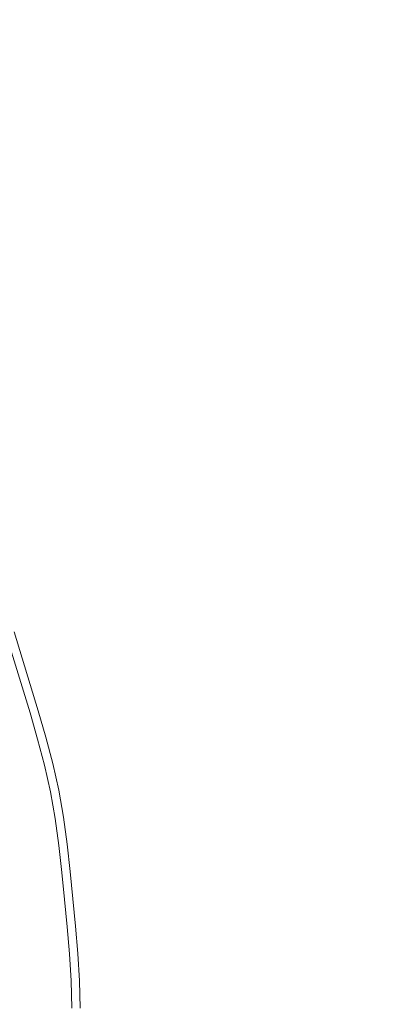
# Model space of a CAD drawing. Extents: x -300 to 300, y -400 to 0.
# Drawn here: x 30 to 41, y -199 to -172 of the extents above; entities that cross this region are included whole.
import ezdxf

# ---------------------------------------------------------------- set-up
doc = ezdxf.new("R2010")
doc.units = 0
doc.header["$LTSCALE"] = 500
doc.header["$MEASUREMENT"] = 0
doc.layers.add('CERAMIKA', color=253, linetype='Continuous')
doc.layers.add('CHROM', color=105, linetype='Continuous')

msp = doc.modelspace()

# ---------------------------------------------------------------- linework, layer by layer
at = {"layer": 'CERAMIKA', "lineweight": 0, "invisible_edges": 15}
for points in [[(0, -200.001), (33.414, -117.897), (38.593, -130.266), (0, -200.001)], [(19.612, -126.713), (33.414, -117.897), (0, -200.001), (19.612, -126.713)], [(0, -200.001), (54.495, -123.262), (56.334, -136.06), (0, -200.001)], [(38.593, -130.266), (54.495, -123.262), (0, -200.001), (38.593, -130.266)], [(0, -200.001), (73.825, -131.094), (72.265, -143.909), (0, -200.001)], [(56.334, -136.06), (73.825, -131.094), (0, -200.001), (56.334, -136.06)], [(0, -200.001), (90.782, -141.141), (85.873, -153.561), (0, -200.001)], [(72.265, -143.909), (90.782, -141.141), (0, -200.001), (72.265, -143.909)], [(0, -200.001), (104.821, -153.079), (96.721, -164.705), (0, -200.001)], [(85.873, -153.561), (104.821, -153.079), (0, -200.001), (85.873, -153.561)], [(57.87, -167.852, 29.98), (53.508, -164.371, 29.98), (38.839, -171.072, 28.49), (41.978, -173.891, 28.49)], [(96.721, -164.705), (115.491, -166.525), (0, -200.001), (96.721, -164.705)], [(26.241, -172.659, 27.098), (35.392, -168.484, 28.49), (31.663, -166.149, 28.49), (23.52, -170.639, 27.098)], [(0, -200.001), (115.491, -166.525), (104.46, -176.984), (0, -200.001)], [(26.241, -172.659, 27.098), (28.755, -174.897, 27.098), (38.839, -171.072, 28.49), (35.392, -168.484, 28.49)], [(31.044, -177.336, 27.098), (41.978, -173.891, 28.49), (38.839, -171.072, 28.49), (28.755, -174.897, 27.098)], [(31.044, -177.336, 27.098), (33.089, -179.956, 27.098), (44.781, -176.921, 28.49), (41.978, -173.891, 28.49)], [(31.044, -177.336, 27.098), (28.755, -174.897, 27.098), (24.6, -176.946, 25.152), (26.541, -179.183, 25.152)], [(104.46, -176.984), (122.449, -181.048), (0, -200.001), (104.46, -176.984)], [(34.874, -182.736, 27.098), (47.228, -180.135, 28.49), (44.781, -176.921, 28.49), (33.089, -179.956, 27.098)], [(31.044, -177.336, 27.098), (26.541, -179.183, 25.152), (28.275, -181.585, 25.152), (33.089, -179.956, 27.098)], [(34.874, -182.736, 27.098), (33.089, -179.956, 27.098), (28.275, -181.585, 25.152), (29.789, -184.135, 25.152)], [(34.874, -182.736, 27.098), (36.383, -185.655, 27.098), (49.297, -183.509, 28.49), (47.228, -180.135, 28.49)], [(0, -200.001), (122.449, -181.048), (108.842, -190.003), (0, -200.001)], [(34.874, -182.736, 27.098), (29.789, -184.135, 25.152), (31.069, -186.81, 25.152), (36.383, -185.655, 27.098)], [(37.606, -188.687, 27.098), (50.974, -187.014, 28.49), (49.297, -183.509, 28.49), (36.383, -185.655, 27.098)], [(27.731, -185.258, 23.271), (28.919, -187.742, 23.271), (31.069, -186.81, 25.152), (29.789, -184.135, 25.152)], [(37.606, -188.687, 27.098), (36.383, -185.655, 27.098), (31.069, -186.81, 25.152), (32.106, -189.591, 25.152)], [(29.883, -190.324, 23.271), (32.106, -189.591, 25.152), (31.069, -186.81, 25.152), (28.919, -187.742, 23.271)], [(37.606, -188.687, 27.098), (38.531, -191.809, 27.098), (52.242, -190.624, 28.49), (50.974, -187.014, 28.49)], [(37.606, -188.687, 27.098), (32.106, -189.591, 25.152), (32.89, -192.453, 25.152), (38.531, -191.809, 27.098)], [(29.883, -190.324, 23.271), (30.612, -192.981, 23.271), (32.89, -192.453, 25.152), (32.106, -189.591, 25.152)], [(108.842, -190.003), (125.472, -196.179), (0, -200.001), (108.842, -190.003)], [(29.883, -190.324, 23.271), (26.347, -191.484, 22.075), (26.987, -193.816, 22.075), (30.612, -192.981, 23.271)], [(39.153, -194.996, 27.098), (53.094, -194.308, 28.49), (52.242, -190.624, 28.49), (38.531, -191.809, 27.098)], [(39.153, -194.996, 27.098), (38.531, -191.809, 27.098), (32.89, -192.453, 25.152), (33.418, -195.375, 25.152)], [(31.101, -195.694, 23.271), (33.418, -195.375, 25.152), (32.89, -192.453, 25.152), (30.612, -192.981, 23.271)], [(31.101, -195.694, 23.271), (30.612, -192.981, 23.271), (26.987, -193.816, 22.075), (27.417, -196.198, 22.075)], [(39.153, -194.996, 27.098), (39.464, -198.221, 27.098), (53.521, -198.037, 28.49), (53.094, -194.308, 28.49)], [(39.153, -194.996, 27.098), (33.418, -195.375, 25.152), (33.682, -198.333, 25.152), (39.464, -198.221, 27.098)], [(31.101, -195.694, 23.271), (31.347, -198.44, 23.271), (33.682, -198.333, 25.152), (33.418, -195.375, 25.152)], [(31.101, -195.694, 23.271), (27.417, -196.198, 22.075), (27.633, -198.608, 22.075), (31.347, -198.44, 23.271)], [(0, -200.001), (125.472, -196.179), (109.725, -203.342), (0, -200.001)], [(39.465, -201.46, 27.098), (53.522, -201.782, 28.49), (53.521, -198.037, 28.49), (39.464, -198.221, 27.098)], [(31.347, -201.197, 23.271), (31.347, -198.44, 23.271), (27.633, -198.608, 22.075), (27.633, -201.028, 22.075)], [(31.347, -201.197, 23.271), (33.682, -201.303, 25.152), (33.682, -198.333, 25.152), (31.347, -198.44, 23.271)], [(39.465, -201.46, 27.098), (39.464, -198.221, 27.098), (33.682, -198.333, 25.152), (33.682, -201.303, 25.152)]]:
    msp.add_3dface(points, dxfattribs=at)
at = {"layer": 'CHROM', "lineweight": 0}
for points, invisible_edges in [([(29.988, -189.168, 25.423), (29.143, -189.47, 26.059), (29.364, -190.169, 26.059), (30.215, -189.888, 25.423)], 7), ([(29.767, -189.247, 24.226), (30.126, -189.118, 24.807), (30.355, -189.842, 24.807), (29.993, -189.961, 24.226)], 7), ([(29.988, -189.168, 25.423), (30.215, -189.888, 25.423), (30.355, -189.842, 24.807), (30.126, -189.118, 24.807)], 15), ([(30.211, -190.679, 24.226), (29.557, -190.878, 23.698), (29.344, -190.176, 23.698), (29.993, -189.961, 24.226)], 15), ([(30.435, -190.611, 25.423), (30.215, -189.888, 25.423), (29.364, -190.169, 26.059), (29.577, -190.871, 26.059)], 15), ([(30.211, -190.679, 24.226), (29.993, -189.961, 24.226), (30.355, -189.842, 24.807), (30.575, -190.569, 24.807)], 14), ([(30.435, -190.611, 25.423), (30.575, -190.569, 24.807), (30.355, -189.842, 24.807), (30.215, -189.888, 25.423)], 7), ([(30.435, -190.611, 25.423), (29.577, -190.871, 26.059), (29.79, -191.574, 26.059), (30.654, -191.335, 25.423)], 7), ([(30.211, -190.679, 24.226), (30.575, -190.569, 24.807), (30.796, -191.296, 24.807), (30.429, -191.397, 24.226)], 7), ([(30.435, -190.611, 25.423), (30.654, -191.335, 25.423), (30.796, -191.296, 24.807), (30.575, -190.569, 24.807)], 15), ([(30.211, -190.679, 24.226), (30.429, -191.397, 24.226), (29.77, -191.579, 23.698), (29.557, -190.878, 23.698)], 15), ([(30.638, -192.117, 24.226), (29.974, -192.283, 23.698), (29.77, -191.579, 23.698), (30.429, -191.397, 24.226)], 15), ([(30.865, -192.06, 25.423), (30.654, -191.335, 25.423), (29.79, -191.574, 26.059), (29.995, -192.278, 26.059)], 15), ([(30.638, -192.117, 24.226), (30.429, -191.397, 24.226), (30.796, -191.296, 24.807), (31.007, -192.024, 24.807)], 14), ([(30.865, -192.06, 25.423), (31.007, -192.024, 24.807), (30.796, -191.296, 24.807), (30.654, -191.335, 25.423)], 7), ([(30.638, -192.117, 24.226), (30.829, -192.84, 24.226), (30.16, -192.99, 23.698), (29.974, -192.283, 23.698)], 14), ([(30.865, -192.06, 25.423), (29.995, -192.278, 26.059), (30.181, -192.985, 26.059), (31.057, -192.789, 25.423)], 7), ([(30.638, -192.117, 24.226), (31.007, -192.024, 24.807), (31.2, -192.757, 24.807), (30.829, -192.84, 24.226)], 15), ([(30.865, -192.06, 25.423), (31.057, -192.789, 25.423), (31.2, -192.757, 24.807), (31.007, -192.024, 24.807)], 15), ([(28.721, -192.597, 26.661), (28.899, -193.273, 26.661), (30.181, -192.985, 26.059), (29.995, -192.278, 26.059)], 15), ([(29.231, -192.469, 23.239), (29.974, -192.283, 23.698), (30.16, -192.99, 23.698), (29.413, -193.158, 23.239)], 15), ([(30.992, -193.569, 24.226), (30.829, -192.84, 24.226), (31.2, -192.757, 24.807), (31.366, -193.495, 24.807)], 15), ([(31.222, -193.523, 25.423), (31.366, -193.495, 24.807), (31.2, -192.757, 24.807), (31.057, -192.789, 25.423)], 7), ([(29.052, -193.955, 26.661), (30.341, -193.698, 26.059), (30.181, -192.985, 26.059), (28.899, -193.273, 26.661)], 15), ([(29.569, -193.852, 23.239), (29.413, -193.158, 23.239), (30.16, -192.99, 23.698), (30.32, -193.703, 23.698)], 15), ([(30.992, -193.569, 24.226), (30.32, -193.703, 23.698), (30.16, -192.99, 23.698), (30.829, -192.84, 24.226)], 7), ([(31.222, -193.523, 25.423), (31.057, -192.789, 25.423), (30.181, -192.985, 26.059), (30.341, -193.698, 26.059)], 15), ([(30.992, -193.569, 24.226), (31.12, -194.305, 24.226), (30.445, -194.422, 23.698), (30.32, -193.703, 23.698)], 15), ([(31.222, -193.523, 25.423), (30.341, -193.698, 26.059), (30.466, -194.418, 26.059), (31.351, -194.265, 25.423)], 15), ([(30.992, -193.569, 24.226), (31.366, -193.495, 24.807), (31.495, -194.24, 24.807), (31.12, -194.305, 24.226)], 7), ([(31.222, -193.523, 25.423), (31.351, -194.265, 25.423), (31.495, -194.24, 24.807), (31.366, -193.495, 24.807)], 14), ([(29.052, -193.955, 26.661), (29.172, -194.643, 26.661), (30.466, -194.418, 26.059), (30.341, -193.698, 26.059)], 15), ([(29.569, -193.852, 23.239), (30.32, -193.703, 23.698), (30.445, -194.422, 23.698), (29.69, -194.553, 23.239)], 15), ([(31.221, -195.046, 24.226), (30.543, -195.147, 23.698), (30.445, -194.422, 23.698), (31.12, -194.305, 24.226)], 15), ([(31.452, -195.012, 25.423), (31.351, -194.265, 25.423), (30.466, -194.418, 26.059), (30.565, -195.143, 26.059)], 15), ([(31.221, -195.046, 24.226), (31.12, -194.305, 24.226), (31.495, -194.24, 24.807), (31.597, -194.99, 24.807)], 14), ([(31.452, -195.012, 25.423), (31.597, -194.99, 24.807), (31.495, -194.24, 24.807), (31.351, -194.265, 25.423)], 7), ([(29.266, -195.336, 26.661), (30.565, -195.143, 26.059), (30.466, -194.418, 26.059), (29.172, -194.643, 26.661)], 15), ([(29.786, -195.259, 23.239), (29.69, -194.553, 23.239), (30.445, -194.422, 23.698), (30.543, -195.147, 23.698)], 15), ([(29.266, -195.336, 26.661), (29.343, -196.033, 26.661), (30.645, -195.872, 26.059), (30.565, -195.143, 26.059)], 15), ([(29.786, -195.259, 23.239), (30.543, -195.147, 23.698), (30.624, -195.875, 23.698), (29.865, -195.969, 23.239)], 15), ([(31.221, -195.046, 24.226), (31.303, -195.791, 24.226), (30.624, -195.875, 23.698), (30.543, -195.147, 23.698)], 15), ([(31.452, -195.012, 25.423), (30.565, -195.143, 26.059), (30.645, -195.872, 26.059), (31.535, -195.762, 25.423)], 7), ([(31.221, -195.046, 24.226), (31.597, -194.99, 24.807), (31.681, -195.744, 24.807), (31.303, -195.791, 24.226)], 7), ([(31.452, -195.012, 25.423), (31.535, -195.762, 25.423), (31.681, -195.744, 24.807), (31.597, -194.99, 24.807)], 15), ([(31.609, -196.515, 25.423), (31.535, -195.762, 25.423), (30.645, -195.872, 26.059), (30.717, -196.603, 26.059)], 15), ([(31.377, -196.538, 24.226), (31.303, -195.791, 24.226), (31.681, -195.744, 24.807), (31.755, -196.5, 24.807)], 15), ([(31.609, -196.515, 25.423), (31.755, -196.5, 24.807), (31.681, -195.744, 24.807), (31.535, -195.762, 25.423)], 7), ([(29.412, -196.731, 26.661), (30.717, -196.603, 26.059), (30.645, -195.872, 26.059), (29.343, -196.033, 26.661)], 15), ([(29.935, -196.68, 23.239), (29.865, -195.969, 23.239), (30.624, -195.875, 23.698), (30.696, -196.605, 23.698)], 15), ([(31.377, -196.538, 24.226), (30.696, -196.605, 23.698), (30.624, -195.875, 23.698), (31.303, -195.791, 24.226)], 7), ([(31.377, -196.538, 24.226), (31.45, -197.284, 24.226), (30.768, -197.335, 23.698), (30.696, -196.605, 23.698)], 14), ([(31.609, -196.515, 25.423), (30.717, -196.603, 26.059), (30.789, -197.333, 26.059), (31.684, -197.267, 25.423)], 15), ([(31.377, -196.538, 24.226), (31.755, -196.5, 24.807), (31.83, -197.256, 24.807), (31.45, -197.284, 24.226)], 15), ([(31.609, -196.515, 25.423), (31.684, -197.267, 25.423), (31.83, -197.256, 24.807), (31.755, -196.5, 24.807)], 14), ([(29.412, -196.731, 26.661), (29.481, -197.43, 26.661), (30.789, -197.333, 26.059), (30.717, -196.603, 26.059)], 15), ([(29.935, -196.68, 23.239), (30.696, -196.605, 23.698), (30.768, -197.335, 23.698), (30.005, -197.391, 23.239)], 15), ([(29.541, -198.128, 26.661), (30.852, -198.063, 26.059), (30.789, -197.333, 26.059), (29.481, -197.43, 26.661)], 15), ([(30.066, -198.102, 23.239), (30.005, -197.391, 23.239), (30.768, -197.335, 23.698), (30.831, -198.065, 23.698)], 15), ([(31.515, -198.031, 24.226), (30.831, -198.065, 23.698), (30.768, -197.335, 23.698), (31.45, -197.284, 24.226)], 15), ([(31.748, -198.02, 25.423), (31.684, -197.267, 25.423), (30.789, -197.333, 26.059), (30.852, -198.063, 26.059)], 15), ([(31.515, -198.031, 24.226), (31.45, -197.284, 24.226), (31.83, -197.256, 24.807), (31.895, -198.012, 24.807)], 14), ([(31.748, -198.02, 25.423), (31.895, -198.012, 24.807), (31.83, -197.256, 24.807), (31.684, -197.267, 25.423)], 7), ([(29.541, -198.128, 26.661), (29.584, -198.826, 26.661), (30.897, -198.794, 26.059), (30.852, -198.063, 26.059)], 15), ([(30.066, -198.102, 23.239), (30.831, -198.065, 23.698), (30.876, -198.794, 23.698), (30.11, -198.813, 23.239)], 15), ([(31.515, -198.031, 24.226), (31.561, -198.778, 24.226), (30.876, -198.794, 23.698), (30.831, -198.065, 23.698)], 15), ([(31.748, -198.02, 25.423), (30.852, -198.063, 26.059), (30.897, -198.794, 26.059), (31.795, -198.772, 25.423)], 7), ([(31.515, -198.031, 24.226), (31.895, -198.012, 24.807), (31.941, -198.768, 24.807), (31.561, -198.778, 24.226)], 7), ([(31.748, -198.02, 25.423), (31.795, -198.772, 25.423), (31.941, -198.768, 24.807), (31.895, -198.012, 24.807)], 15), ([(29.601, -199.524, 26.661), (30.915, -199.524, 26.059), (30.897, -198.794, 26.059), (29.584, -198.826, 26.661)], 15), ([(30.127, -199.524, 23.239), (30.11, -198.813, 23.239), (30.876, -198.794, 23.698), (30.894, -199.524, 23.698)], 15), ([(31.579, -199.524, 24.226), (30.894, -199.524, 23.698), (30.876, -198.794, 23.698), (31.561, -198.778, 24.226)], 7), ([(31.813, -199.524, 25.423), (31.795, -198.772, 25.423), (30.897, -198.794, 26.059), (30.915, -199.524, 26.059)], 14), ([(31.579, -199.524, 24.226), (31.561, -198.778, 24.226), (31.941, -198.768, 24.807), (31.96, -199.524, 24.807)], 15), ([(31.813, -199.524, 25.423), (31.96, -199.524, 24.807), (31.941, -198.768, 24.807), (31.795, -198.772, 25.423)], 15)]:
    msp.add_3dface(points, dxfattribs=dict(at, invisible_edges=invisible_edges))

doc.saveas('drawing.dxf')
